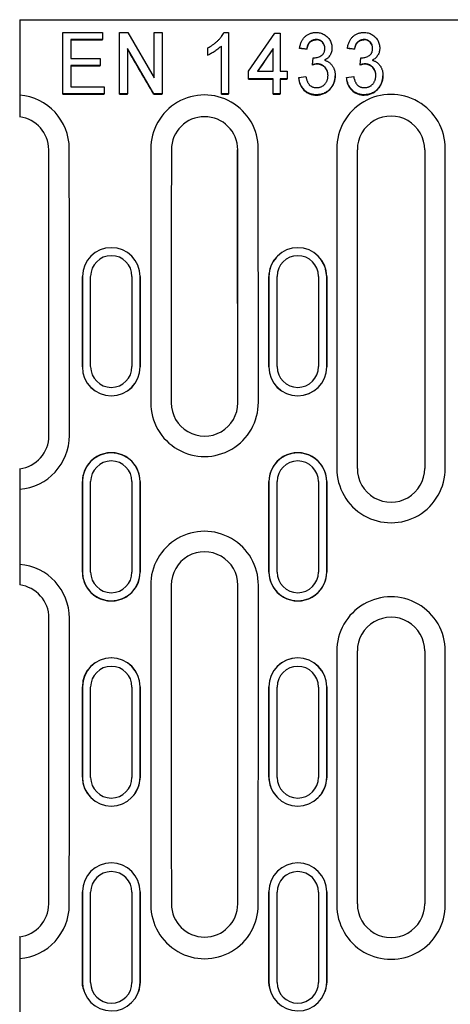
# Model space of a CAD drawing. Units: millimetres. Extents: x 13939 to 17823, y -872 to 4877.
# Drawn here: x 15587 to 15639, y 892 to 1012 of the extents above; entities that cross this region are included whole.
import ezdxf

# ---------------------------------------------------------------- set-up
doc = ezdxf.new("R2010")
doc.units = ezdxf.units.MM
doc.layers.add('BEMASS', color=3, linetype='Continuous')
doc.layers.add('SICHTBAR', color=7, linetype='Continuous')
doc.styles.add('Arial', font='arial.ttf')
doc.styles.add('BEMSTIL', font='isocp3.shx', dxfattribs={"width": 0.8})
doc.dimstyles.new('BEMASS$0', dxfattribs={"dimtxt": 3.5, "dimasz": 3.5, "dimexe": 1.4, "dimexo": 0, "dimgap": 2, "dimtad": 1, "dimtxsty": 'BEMSTIL', "dimcen": 3, "dimclrd": 256, "dimclre": 256, "dimclrt": 256, "dimadec": 0, "dimazin": 0, "dimtfac": 0.875, "dimtmove": 2, "dimatfit": 3, "dimfxl": 1, "dimtolj": 1, "dimlwd": 25, "dimlwe": 25, "dimarcsym": 0})

# ---------------------------------------------------------------- blocks, each defined once
blk = doc.blocks.new('*D47')
at = {"layer": 'BEMASS', "color": 0, "transparency": 16777216}
for p, q in [((15673.51, 904.11), (15673.51, 831.75)), ((15681.71, 904.11), (15681.71, 831.75)), ((15649.01, 845.75), (15624.51, 845.75)), ((15706.21, 845.75), (15763.16, 845.75))]:
    blk.add_line(p, q, dxfattribs=at)
for points in [[(15649.01, 849.83), (15649.01, 841.66), (15673.51, 845.75)], [(15706.21, 849.83), (15706.21, 841.66), (15681.71, 845.75)]]:
    blk.add_solid(points, dxfattribs=at)
at = {"layer": 'DEFPOINTS', "color": 0, "transparency": 16777216}
for p in [(15673.51, 904.11), (15681.71, 904.11), (15681.71, 845.75)]:
    blk.add_point(p, dxfattribs=at)
at = {"layer": 'BEMASS', "color": 0, "transparency": 16777216, "insert": (15746.94, 867.04), "char_height": 28, "attachment_point": 5, "style": 'Arial'}
blk.add_mtext('\\A1;8', dxfattribs=at)

msp = doc.modelspace()

# ---------------------------------------------------------------- linework, layer by layer
at = {"layer": 'SICHTBAR'}
for p, q in [((15587.011, 1011.751), (16086.011, 1011.751)), ((15587.011, 1011.751), (15587.011, 1010.346)), ((15587.011, 1010.346), (15587.011, 1002.563)), ((15592.281, 1010.199), (15597.088, 1010.199)), ((15592.281, 1002.71), (15592.281, 1010.199)), ((15597.088, 1009.335), (15593.242, 1009.335)), ((15593.242, 1009.335), (15593.242, 1007.031)), ((15593.242, 1009.301), (15597.088, 1009.301)), ((15597.088, 1010.199), (15597.088, 1009.335)), ((15597.088, 1009.301), (15597.088, 1009.335)), ((15599.156, 1010.199), (15600.171, 1010.199)), ((15599.156, 1002.71), (15599.156, 1010.199)), ((15600.171, 1010.199), (15603.386, 1004.671)), ((15603.386, 1004.671), (15603.386, 1010.199)), ((15603.386, 1010.199), (15604.348, 1010.199)), ((15604.348, 1010.199), (15604.348, 1002.71)), ((15611.868, 1010.199), (15612.425, 1010.199)), ((15612.425, 1010.199), (15612.425, 1002.71)), ((15614.877, 1005.494), (15618.05, 1010.103)), ((15618.05, 1010.103), (15618.723, 1010.103)), ((15618.723, 1010.103), (15618.723, 1005.494)), ((15623.104, 1009.301), (15623.104, 1009.335)), ((15628.921, 1009.301), (15628.921, 1009.335)), ((15603.332, 1002.71), (15600.117, 1008.24)), ((15600.117, 1008.24), (15600.117, 1002.71)), ((15609.925, 1007.442), (15609.925, 1008.327)), ((15611.56, 1002.71), (15611.56, 1008.546)), ((15617.858, 1008.243), (15615.965, 1005.494)), ((15617.858, 1005.494), (15617.858, 1008.243)), ((15621.944, 1008.183), (15621.079, 1008.279)), ((15621.079, 1008.246), (15621.079, 1008.279)), ((15621.944, 1008.15), (15621.944, 1008.183)), ((15627.761, 1008.183), (15626.896, 1008.279)), ((15626.896, 1008.246), (15626.896, 1008.279)), ((15627.761, 1008.15), (15627.761, 1008.183)), ((15593.242, 1007.031), (15596.8, 1007.031)), ((15596.8, 1007.031), (15596.8, 1006.166)), ((15609.925, 1007.409), (15609.925, 1007.442)), ((15622.647, 1006.262), (15622.739, 1007.127)), ((15628.465, 1006.262), (15628.556, 1007.127)), ((15596.8, 1006.166), (15593.242, 1006.166)), ((15593.242, 1006.166), (15593.242, 1003.574)), ((15593.242, 1006.134), (15596.8, 1006.134)), ((15596.8, 1006.134), (15596.8, 1006.166)), ((15622.647, 1006.23), (15622.647, 1006.262)), ((15623.229, 1006.332), (15623.229, 1006.365)), ((15628.465, 1006.23), (15628.465, 1006.262)), ((15629.046, 1006.332), (15629.046, 1006.365)), ((15614.877, 1004.534), (15614.877, 1005.494)), ((15617.858, 1004.534), (15614.877, 1004.534)), ((15614.877, 1004.502), (15614.877, 1004.534)), ((15614.877, 1004.502), (15617.858, 1004.502)), ((15615.965, 1005.494), (15617.858, 1005.494)), ((15617.858, 1002.71), (15617.858, 1004.534)), ((15618.723, 1005.494), (15619.588, 1005.494)), ((15619.588, 1004.534), (15618.723, 1004.534)), ((15618.723, 1004.534), (15618.723, 1002.71)), ((15618.723, 1004.502), (15619.588, 1004.502)), ((15619.588, 1005.494), (15619.588, 1004.534)), ((15619.588, 1004.502), (15619.588, 1004.534)), ((15620.983, 1004.726), (15621.848, 1004.822)), ((15626.8, 1004.726), (15627.665, 1004.822)), ((15593.242, 1003.574), (15597.281, 1003.574)), ((15597.281, 1003.574), (15597.281, 1002.71)), ((15587.011, 1002.563), (15587.011, 999.914)), ((15597.281, 1002.71), (15592.281, 1002.71)), ((15592.281, 1002.678), (15592.281, 1002.71)), ((15592.281, 1002.678), (15597.281, 1002.678)), ((15597.281, 1002.678), (15597.281, 1002.71)), ((15600.117, 1002.71), (15599.156, 1002.71)), ((15599.156, 1002.678), (15599.156, 1002.71)), ((15599.156, 1002.678), (15600.117, 1002.678)), ((15600.117, 1002.678), (15600.117, 1002.71)), ((15604.348, 1002.71), (15603.332, 1002.71)), ((15603.332, 1002.678), (15603.332, 1002.71)), ((15603.332, 1002.678), (15604.348, 1002.678)), ((15604.348, 1002.678), (15604.348, 1002.71)), ((15612.425, 1002.71), (15611.56, 1002.71)), ((15611.56, 1002.678), (15611.56, 1002.71)), ((15611.56, 1002.678), (15612.425, 1002.678)), ((15612.425, 1002.678), (15612.425, 1002.71)), ((15618.723, 1002.71), (15617.858, 1002.71)), ((15617.858, 1002.678), (15617.858, 1002.71)), ((15617.858, 1002.678), (15618.723, 1002.678)), ((15618.723, 1002.678), (15618.723, 1002.71)), ((15623.13, 1002.582), (15623.13, 1002.614)), ((15628.947, 1002.582), (15628.947, 1002.614)), ((15587.011, 999.914), (15587.011, 999.898)), ((15625.611, 996.034), (15625.611, 957.132)), ((15628.111, 957.113), (15628.111, 995.913)), ((15636.311, 995.913), (15636.311, 957.113)), ((15638.811, 957.132), (15638.811, 996.034)), ((15595.538, 982.825), (15595.536, 982.823)), ((15600.787, 982.823), (15600.785, 982.825)), ((15618.238, 982.825), (15618.236, 982.823)), ((15623.487, 982.823), (15623.485, 982.825)), ((15594.644, 980.483), (15594.644, 969.487)), ((15595.644, 969.512), (15595.644, 980.508)), ((15600.679, 980.508), (15600.679, 969.512)), ((15601.679, 969.487), (15601.679, 980.483)), ((15617.344, 980.483), (15617.344, 969.487)), ((15618.344, 969.512), (15618.344, 980.508)), ((15623.379, 980.508), (15623.379, 969.512)), ((15624.379, 969.487), (15624.379, 980.483)), ((15587.011, 957.106), (15587.011, 957.087)), ((15587.011, 957.087), (15587.011, 954.588)), ((15594.644, 955.513), (15594.644, 944.513)), ((15595.644, 944.513), (15595.644, 955.513)), ((15600.679, 955.513), (15600.679, 944.513)), ((15601.679, 944.513), (15601.679, 955.513)), ((15617.344, 955.513), (15617.344, 944.513)), ((15618.344, 944.513), (15618.344, 955.513)), ((15623.379, 955.513), (15623.379, 944.513)), ((15624.379, 944.513), (15624.379, 955.513)), ((15587.011, 954.588), (15587.011, 945.439)), ((15587.011, 945.439), (15587.011, 942.939)), ((15625.611, 934.874), (15625.611, 903.993)), ((15628.111, 904.113), (15628.111, 934.913)), ((15636.311, 934.913), (15636.311, 904.113)), ((15638.811, 903.993), (15638.811, 934.874)), ((15594.644, 930.54), (15594.644, 919.544)), ((15595.644, 919.518), (15595.644, 930.514)), ((15600.679, 930.514), (15600.679, 919.518)), ((15601.679, 919.544), (15601.679, 930.54)), ((15617.344, 930.54), (15617.344, 919.544)), ((15618.344, 919.518), (15618.344, 930.514)), ((15623.379, 930.514), (15623.379, 919.518)), ((15624.379, 919.544), (15624.379, 930.54)), ((15595.536, 917.204), (15595.538, 917.202)), ((15600.785, 917.202), (15600.787, 917.204)), ((15618.236, 917.204), (15618.238, 917.202)), ((15623.485, 917.202), (15623.487, 917.204)), ((15594.644, 905.58), (15594.644, 894.595)), ((15595.644, 894.544), (15595.644, 905.529)), ((15600.679, 905.529), (15600.679, 894.544)), ((15601.679, 894.595), (15601.679, 905.58)), ((15617.344, 905.58), (15617.344, 894.595)), ((15618.344, 894.544), (15618.344, 905.529)), ((15623.379, 905.529), (15623.379, 894.544)), ((15624.379, 894.595), (15624.379, 905.58)), ((15587.011, 900.112), (15587.011, 900.128)), ((15587.011, 900.112), (15587.011, 897.463)), ((15587.011, 897.463), (15587.011, 889.681)), ((15594.843, 893.433), (15594.845, 893.426)), ((15601.478, 893.426), (15601.48, 893.433)), ((15617.543, 893.433), (15617.545, 893.426)), ((15624.178, 893.426), (15624.18, 893.433))]:
    msp.add_line(p, q, dxfattribs=at)
at = {"layer": 'SICHTBAR', "flags": 128}
for points in [[(15621.944, 1008.15), (15622.159, 1008.791), (15622.384, 1009.055), (15622.686, 1009.23), (15623.023, 1009.298), (15623.104, 1009.301)], [(15627.761, 1008.15), (15627.976, 1008.791), (15628.202, 1009.055), (15628.503, 1009.23), (15628.84, 1009.298), (15628.921, 1009.301)], [(15624.381, 980.479), (15624.19, 981.622), (15623.624, 982.659), (15623.467, 982.801)], [(15601.681, 919.547), (15601.49, 918.405), (15600.924, 917.368), (15600.767, 917.226)], [(15624.381, 919.547), (15624.19, 918.405), (15623.624, 917.368), (15623.467, 917.226)], [(15594.886, 893.445), (15594.667, 894.186), (15594.642, 894.602)], [(15601.681, 894.602), (15601.498, 893.483), (15601.473, 893.437)], [(15617.586, 893.445), (15617.367, 894.186), (15617.342, 894.602)], [(15624.381, 894.602), (15624.198, 893.483), (15624.173, 893.437)]]:
    msp.add_lwpolyline(points, dxfattribs=at)
at = {"layer": 'SICHTBAR'}
for centre, radius, start, end in [((15623.128, 1008.278), 1.028, 357.37467, 91.35636), ((15628.946, 1008.278), 1.028, 357.37329, 91.35741), ((15623.311, 1004.176), 2.159, 92.17303, 107.89329), ((15623.218, 1005.017), 1.325, 356.59046, 89.5328), ((15629.128, 1004.176), 2.159, 92.17333, 107.89243), ((15629.035, 1005.017), 1.325, 356.59046, 89.5328), ((15623.085, 1004.665), 2.102, 179.21333, 271.21981), ((15623.117, 1004.86), 2.29, 270.31493, 1.76958), ((15628.902, 1004.665), 2.102, 179.21333, 271.21981), ((15628.934, 1004.861), 2.29, 270.31606, 1.76849), ((15586.503, 996.038), 6.546, 359.96124, 85.54235), ((15609.511, 996.047), 6.538, 359.88487, 180.46188), ((15632.211, 996.053), 6.6, 359.83274, 180.48315), ((15586.512, 995.908), 4.038, 0.2329, 82.89079), ((15609.511, 995.907), 4.038, 0.08439, 179.90334), ((15632.211, 995.913), 4.1, 359.94869, 180), ((15598.161, 980.481), 3.517, 0.02207, 179.75163), ((15598.161, 980.507), 2.517, 0.02239, 179.86281), ((15620.861, 980.481), 3.517, 0.02196, 179.72618), ((15620.861, 980.507), 2.517, 0.02231, 179.97767), ((15620.775, 980.484), 3.433, 137.11926, 180.08285), ((15598.161, 969.483), 3.519, 180, 359.92542), ((15598.161, 969.488), 3.517, 180.02204, 359.75241), ((15598.161, 969.513), 2.517, 180.1372, 359.97755), ((15620.861, 969.483), 3.519, 180, 359.92139), ((15620.861, 969.488), 3.517, 180.02196, 359.77821), ((15620.861, 969.513), 2.517, 180.0224, 359.97763), ((15609.512, 965.132), 6.555, 179.82066, 0.48126), ((15609.511, 965.112), 4.055, 179.86079, 0.0194), ((15586.501, 961.133), 6.566, 274.46165, 0.08135), ((15586.512, 961.112), 4.056, 277.07836, 0.21195), ((15598.161, 955.514), 3.519, 359.95628, 180), ((15598.161, 955.513), 3.517, 0, 180), ((15620.861, 955.514), 3.519, 0, 180.09661), ((15620.861, 955.513), 3.517, 0, 180), ((15598.161, 955.513), 2.517, 0, 180), ((15620.861, 955.513), 2.517, 0, 180), ((15632.212, 957.113), 6.6, 179.83276, 0.47602), ((15632.211, 957.113), 4.1, 180, 0.06646), ((15609.511, 942.914), 6.556, 359.82911, 180.46796), ((15609.511, 942.914), 4.057, 359.88046, 180), ((15586.505, 938.897), 6.562, 359.88436, 85.57054), ((15598.161, 944.513), 3.519, 180, 0.10215), ((15598.161, 944.513), 3.517, 180, 0), ((15598.161, 944.513), 2.517, 180, 0), ((15620.861, 944.513), 3.519, 180, 0.09661), ((15620.861, 944.513), 3.517, 180, 0), ((15620.861, 944.513), 2.517, 180, 0), ((15586.512, 938.914), 4.056, 359.77656, 82.92187), ((15632.211, 934.893), 6.6, 359.83276, 180.48589), ((15632.211, 934.913), 4.1, 0, 180.05135), ((15598.161, 930.543), 3.519, 0.07458, 180), ((15598.161, 930.539), 3.517, 0.0221, 179.75163), ((15620.861, 930.543), 3.519, 0.07861, 180), ((15620.861, 930.539), 3.517, 0.02199, 179.72618), ((15598.161, 930.513), 2.517, 0.02245, 179.8628), ((15620.861, 930.513), 2.517, 0.02237, 179.9776), ((15598.074, 919.542), 3.432, 179.91451, 222.88407), ((15598.161, 919.545), 3.517, 180.02201, 359.75242), ((15598.161, 919.519), 2.517, 180.13719, 359.97761), ((15620.775, 919.542), 3.433, 179.91715, 222.88074), ((15620.861, 919.545), 3.517, 180.02193, 359.77821), ((15620.861, 919.519), 2.517, 180.02233, 359.97769), ((15598.161, 905.575), 3.517, 0.08839, 179.49778), ((15620.861, 905.575), 3.517, 0.08827, 179.48473), ((15598.161, 905.525), 2.517, 0.08961, 179.83768), ((15620.861, 905.525), 2.517, 0.08953, 179.91044), ((15586.512, 904.119), 4.038, 277.10997, 359.76541), ((15586.503, 903.988), 6.546, 274.45733, 0.03917), ((15609.512, 903.98), 6.538, 179.88487, 0.46188), ((15609.511, 904.119), 4.038, 180.15954, 359.91562), ((15632.212, 903.973), 6.6, 179.83278, 0.47632), ((15632.211, 904.113), 4.1, 179.94869, 0), ((15598.162, 894.601), 3.517, 180.08833, 359.49817), ((15598.161, 894.548), 2.517, 180.16232, 359.91039), ((15620.862, 894.601), 3.517, 180.08824, 359.51039), ((15620.861, 894.548), 2.517, 180.08956, 359.91047)]:
    msp.add_arc(centre, radius, start, end, dxfattribs=at)
for centre, major_axis, ratio, start_param, end_param in [((15604.895, 950.013), (-553.597, 954.182), 0.0227526, 4.7544061, 4.7602095), ((15612.195, 950.013), (655.903, 954.131), 0.0244678, 1.5265912, 1.5294756), ((15695.496, 950.013), (8588.389, -952.988), 0.0057484, 1.5799984, 1.5800992), ((15701.314, 950.013), (8588.389, -952.988), 0.0057484, 1.5799984, 1.5800992), ((15573.955, 950.013), (0, 951.766), 0.0174551, 4.7240518, 4.7606339), ((15576.455, 950.013), (0, 954.266), 0.0174093, 4.7240518, 4.7606339), ((15619.568, 950.013), (0, 954.266), 0.0174093, 1.5225515, 1.5549304), ((15622.067, 950.013), (0, 951.766), 0.0174551, 1.5225515, 1.5549304), ((15596.955, 950.013), (0, 950.766), 0.0174551, 4.7282716, 4.7606846), ((15596.955, 950.013), (0, 951.766), 0.0174551, 4.7282549, 4.7606339), ((15599.455, 950.013), (0, 954.266), 0.0174093, 4.7282549, 4.7606339), ((15577.985, 950.013), (0.436, 954.266), 0.0174491, 4.7328013, 4.7443285), ((15618.337, 950.013), (-0.436, 954.266), 0.0174491, 1.5388568, 1.550384), ((15600.685, 950.013), (0.436, 954.266), 0.0174491, 4.7328013, 4.7443285), ((15641.037, 950.013), (-0.436, 954.266), 0.0174491, 1.5388568, 1.550384), ((15577.985, 950.013), (0, 954.266), 0.0174551, 4.7066254, 4.7181526), ((15618.337, 950.013), (0, 954.266), 0.0174551, 1.5650327, 1.57656), ((15600.685, 950.013), (0, 954.266), 0.0174551, 4.7066254, 4.7181526), ((15641.037, 950.013), (0, 954.266), 0.0174551, 1.5650327, 1.57656), ((15619.568, 950.013), (0, 954.266), 0.0174093, 1.5782562, 1.6190412), ((15622.067, 950.013), (0, 951.766), 0.0174551, 1.5782562, 1.6190412), ((15596.955, 950.013), (0, 951.766), 0.0174551, 4.6641441, 4.7049291), ((15599.455, 950.013), (0, 954.266), 0.0174093, 4.6641441, 4.7049291), ((15573.955, 950.013), (0, 951.766), 0.0174551, 4.6641441, 4.7007262), ((15576.455, 950.013), (0, 954.266), 0.0174093, 4.6641441, 4.7007262), ((15577.985, 950.013), (-0.436, 954.266), 0.0174491, 4.6804494, 4.6919767), ((15618.337, 950.013), (0.436, 954.266), 0.0174491, 1.5912086, 1.6027359), ((15600.685, 950.013), (-0.436, 954.266), 0.0174491, 4.6804494, 4.6919767), ((15641.037, 950.013), (0.436, 954.266), 0.0174491, 1.5912086, 1.6027359), ((15577.986, 950.013), (-0.873, 954.266), 0.0174311, 4.6542735, 4.6658007), ((15618.337, 950.013), (0.873, 954.266), 0.0174311, 1.6173846, 1.6289118), ((15600.686, 950.013), (-0.873, 954.266), 0.0174311, 4.6542735, 4.6658007), ((15641.037, 950.013), (0.873, 954.266), 0.0174311, 1.6173846, 1.6289118)]:
    msp.add_ellipse(centre, major_axis=major_axis, ratio=ratio, start_param=start_param, end_param=end_param, dxfattribs=at)
for points, knots in [([(15609.925, 1008.327), (15610.038, 1008.389), (15610.26, 1008.511), (15610.574, 1008.721), (15610.866, 1008.951), (15611.134, 1009.196), (15611.372, 1009.449), (15611.576, 1009.699), (15611.743, 1009.947), (15611.827, 1010.117), (15611.868, 1010.199)], [0, 0, 0, 0, 0.140504, 0.2774722, 0.4127447, 0.5464346, 0.6742499, 0.791821, 0.9000905, 1, 1, 1, 1]), ([(15621.079, 1008.279), (15621.092, 1008.353), (15621.119, 1008.499), (15621.175, 1008.708), (15621.24, 1008.906), (15621.321, 1009.09), (15621.41, 1009.262), (15621.515, 1009.42), (15621.629, 1009.566), (15621.756, 1009.698), (15621.892, 1009.817), (15622.037, 1009.92), (15622.191, 1010.005), (15622.352, 1010.076), (15622.522, 1010.132), (15622.7, 1010.17), (15622.885, 1010.196), (15623.012, 1010.198), (15623.077, 1010.199)], [0, 0, 0, 0, 0.0742943, 0.1456291, 0.2137053, 0.2792312, 0.3426933, 0.4045873, 0.4652916, 0.5252215, 0.5845859, 0.6425395, 0.7001003, 0.7576716, 0.8157778, 0.8753014, 0.9364042, 1, 1, 1, 1]), ([(15623.104, 1009.335), (15623.03, 1009.332), (15622.887, 1009.326), (15622.682, 1009.269), (15622.496, 1009.179), (15622.36, 1009.072), (15622.262, 1008.971), (15622.196, 1008.885), (15622.137, 1008.79), (15622.085, 1008.686), (15622.038, 1008.573), (15621.999, 1008.451), (15621.968, 1008.32), (15621.952, 1008.23), (15621.944, 1008.183)], [0, 0, 0, 0, 0.12265075, 0.23723263, 0.35029253, 0.46407191, 0.52288615, 0.5827666, 0.64438307, 0.70872276, 0.77620997, 0.84695402, 0.9213804, 1, 1, 1, 1]), ([(15623.077, 1010.199), (15623.166, 1010.196), (15623.342, 1010.19), (15623.599, 1010.141), (15623.847, 1010.06), (15624.08, 1009.948), (15624.295, 1009.808), (15624.486, 1009.643), (15624.649, 1009.454), (15624.782, 1009.243), (15624.888, 1009.018), (15624.966, 1008.783), (15625.012, 1008.541), (15625.018, 1008.378), (15625.021, 1008.295)], [0, 0, 0, 0, 0.08775452, 0.17383993, 0.25818402, 0.34383599, 0.42893011, 0.51099793, 0.59274139, 0.67483159, 0.75739914, 0.83814349, 0.91869656, 1, 1, 1, 1]), ([(15624.156, 1008.264), (15624.153, 1008.338), (15624.147, 1008.482), (15624.088, 1008.688), (15623.996, 1008.875), (15623.888, 1009.01), (15623.786, 1009.103), (15623.705, 1009.165), (15623.619, 1009.219), (15623.526, 1009.26), (15623.428, 1009.296), (15623.324, 1009.317), (15623.216, 1009.333), (15623.142, 1009.335), (15623.104, 1009.335)], [0, 0, 0, 0, 0.1325253, 0.25659735, 0.37833616, 0.50155458, 0.56345402, 0.62396741, 0.68366574, 0.74357054, 0.80510859, 0.86813033, 0.93300805, 1, 1, 1, 1]), ([(15626.896, 1008.279), (15626.91, 1008.353), (15626.936, 1008.499), (15626.993, 1008.708), (15627.057, 1008.906), (15627.138, 1009.09), (15627.227, 1009.262), (15627.332, 1009.42), (15627.446, 1009.566), (15627.573, 1009.698), (15627.709, 1009.817), (15627.854, 1009.92), (15628.008, 1010.005), (15628.17, 1010.076), (15628.339, 1010.132), (15628.517, 1010.17), (15628.703, 1010.196), (15628.83, 1010.198), (15628.894, 1010.199)], [0, 0, 0, 0, 0.0742943, 0.1456291, 0.2137053, 0.2792312, 0.3426933, 0.4045873, 0.4652916, 0.5252215, 0.5845859, 0.6425395, 0.7001003, 0.7576716, 0.8157778, 0.8753014, 0.9364042, 1, 1, 1, 1]), ([(15628.921, 1009.335), (15628.847, 1009.332), (15628.704, 1009.326), (15628.499, 1009.269), (15628.313, 1009.179), (15628.177, 1009.072), (15628.08, 1008.971), (15628.013, 1008.885), (15627.955, 1008.79), (15627.902, 1008.686), (15627.855, 1008.573), (15627.816, 1008.451), (15627.785, 1008.32), (15627.769, 1008.23), (15627.761, 1008.183)], [0, 0, 0, 0, 0.12265075, 0.23723263, 0.35029253, 0.46407191, 0.52288615, 0.5827666, 0.64438307, 0.70872276, 0.77620997, 0.84695402, 0.9213804, 1, 1, 1, 1]), ([(15628.894, 1010.199), (15628.983, 1010.196), (15629.159, 1010.19), (15629.417, 1010.141), (15629.664, 1010.06), (15629.897, 1009.948), (15630.112, 1009.808), (15630.303, 1009.643), (15630.467, 1009.454), (15630.6, 1009.243), (15630.706, 1009.018), (15630.783, 1008.783), (15630.83, 1008.541), (15630.835, 1008.378), (15630.838, 1008.295)], [0, 0, 0, 0, 0.08775452, 0.17383993, 0.25818402, 0.34383599, 0.42893011, 0.51099793, 0.59274139, 0.67483159, 0.75739914, 0.83814349, 0.91869656, 1, 1, 1, 1]), ([(15629.973, 1008.264), (15629.97, 1008.338), (15629.964, 1008.482), (15629.906, 1008.688), (15629.814, 1008.875), (15629.705, 1009.01), (15629.604, 1009.103), (15629.522, 1009.165), (15629.436, 1009.219), (15629.343, 1009.26), (15629.246, 1009.296), (15629.141, 1009.317), (15629.033, 1009.333), (15628.959, 1009.335), (15628.921, 1009.335)], [0, 0, 0, 0, 0.1325253, 0.25659735, 0.37833616, 0.50155458, 0.56345402, 0.62396741, 0.68366574, 0.74357054, 0.80510859, 0.86813033, 0.93300805, 1, 1, 1, 1]), ([(15611.56, 1008.546), (15611.507, 1008.493), (15611.399, 1008.382), (15611.215, 1008.226), (15611.011, 1008.067), (15610.787, 1007.915), (15610.559, 1007.769), (15610.338, 1007.64), (15610.129, 1007.531), (15609.991, 1007.471), (15609.925, 1007.442)], [0, 0, 0, 0, 0.1129226, 0.2341743, 0.3642135, 0.5040338, 0.6432322, 0.7727837, 0.8912612, 1, 1, 1, 1]), ([(15622.87, 1007.116), (15622.95, 1007.12), (15623.109, 1007.127), (15623.341, 1007.18), (15623.559, 1007.271), (15623.729, 1007.372), (15623.853, 1007.471), (15623.936, 1007.555), (15624.003, 1007.651), (15624.059, 1007.755), (15624.103, 1007.869), (15624.135, 1007.992), (15624.152, 1008.125), (15624.155, 1008.217), (15624.156, 1008.264)], [0, 0, 0, 0, 0.124185, 0.2456632, 0.365393, 0.4883077, 0.5499548, 0.6101664, 0.6700888, 0.7306873, 0.7929243, 0.858439, 0.9271798, 1, 1, 1, 1]), ([(15625.021, 1008.295), (15625.018, 1008.218), (15625.012, 1008.065), (15624.968, 1007.841), (15624.895, 1007.628), (15624.793, 1007.427), (15624.663, 1007.241), (15624.503, 1007.074), (15624.316, 1006.927), (15624.174, 1006.85), (15624.102, 1006.81)], [0, 0, 0, 0, 0.12643593, 0.24920242, 0.36967788, 0.49199826, 0.61416958, 0.73795735, 0.8661111, 1, 1, 1, 1]), ([(15628.687, 1007.116), (15628.767, 1007.12), (15628.926, 1007.127), (15629.158, 1007.18), (15629.376, 1007.271), (15629.546, 1007.372), (15629.67, 1007.471), (15629.753, 1007.555), (15629.821, 1007.651), (15629.877, 1007.755), (15629.92, 1007.869), (15629.952, 1007.992), (15629.97, 1008.125), (15629.972, 1008.217), (15629.973, 1008.264)], [0, 0, 0, 0, 0.124185, 0.2456632, 0.365393, 0.4883077, 0.5499548, 0.6101664, 0.6700888, 0.7306873, 0.7929243, 0.858439, 0.9271798, 1, 1, 1, 1]), ([(15630.838, 1008.295), (15630.835, 1008.218), (15630.83, 1008.065), (15630.785, 1007.841), (15630.712, 1007.628), (15630.61, 1007.427), (15630.48, 1007.241), (15630.32, 1007.074), (15630.133, 1006.927), (15629.991, 1006.85), (15629.919, 1006.81)], [0, 0, 0, 0, 0.12643593, 0.24920242, 0.36967788, 0.49199826, 0.61416958, 0.73795735, 0.8661111, 1, 1, 1, 1]), ([(15622.739, 1007.127), (15622.763, 1007.124), (15622.807, 1007.119), (15622.851, 1007.117), (15622.87, 1007.116)], [0, 0, 0, 0, 0.564152, 1, 1, 1, 1]), ([(15628.556, 1007.127), (15628.581, 1007.124), (15628.624, 1007.119), (15628.668, 1007.117), (15628.687, 1007.116)], [0, 0, 0, 0, 0.564152, 1, 1, 1, 1]), ([(15623.229, 1006.365), (15623.188, 1006.363), (15623.1, 1006.361), (15622.962, 1006.339), (15622.808, 1006.308), (15622.703, 1006.278), (15622.647, 1006.262)], [0, 0, 0, 0, 0.2082988, 0.4440412, 0.7082647, 1, 1, 1, 1]), ([(15624.54, 1004.971), (15624.539, 1005.02), (15624.537, 1005.117), (15624.521, 1005.259), (15624.49, 1005.394), (15624.449, 1005.523), (15624.398, 1005.646), (15624.333, 1005.761), (15624.258, 1005.87), (15624.171, 1005.971), (15624.076, 1006.063), (15623.974, 1006.144), (15623.865, 1006.212), (15623.75, 1006.268), (15623.629, 1006.311), (15623.501, 1006.343), (15623.367, 1006.361), (15623.275, 1006.363), (15623.229, 1006.365)], [0, 0, 0, 0, 0.06940098, 0.13569243, 0.20027059, 0.26274023, 0.32427215, 0.38604679, 0.447447, 0.51005002, 0.57246466, 0.63230281, 0.69177497, 0.75098255, 0.81124555, 0.87189404, 0.93479806, 1, 1, 1, 1]), ([(15624.102, 1006.81), (15624.15, 1006.796), (15624.246, 1006.77), (15624.382, 1006.714), (15624.513, 1006.652), (15624.635, 1006.577), (15624.751, 1006.492), (15624.859, 1006.396), (15624.959, 1006.29), (15625.052, 1006.175), (15625.136, 1006.05), (15625.208, 1005.917), (15625.268, 1005.776), (15625.32, 1005.628), (15625.358, 1005.473), (15625.385, 1005.309), (15625.402, 1005.139), (15625.404, 1005.022), (15625.406, 1004.963)], [0, 0, 0, 0, 0.0614791, 0.1214731, 0.1801465, 0.2390245, 0.2968981, 0.3559546, 0.4149346, 0.4755394, 0.5369206, 0.5989111, 0.6609743, 0.7245658, 0.7902848, 0.8574071, 0.927619, 1, 1, 1, 1]), ([(15629.046, 1006.365), (15629.005, 1006.363), (15628.917, 1006.361), (15628.779, 1006.339), (15628.626, 1006.308), (15628.52, 1006.278), (15628.465, 1006.262)], [0, 0, 0, 0, 0.2082988, 0.4440412, 0.7082647, 1, 1, 1, 1]), ([(15630.358, 1004.971), (15630.356, 1005.02), (15630.354, 1005.117), (15630.338, 1005.259), (15630.307, 1005.394), (15630.266, 1005.523), (15630.216, 1005.646), (15630.151, 1005.761), (15630.075, 1005.87), (15629.988, 1005.971), (15629.893, 1006.063), (15629.791, 1006.144), (15629.683, 1006.212), (15629.568, 1006.268), (15629.446, 1006.311), (15629.318, 1006.343), (15629.184, 1006.361), (15629.093, 1006.363), (15629.046, 1006.365)], [0, 0, 0, 0, 0.06940098, 0.13569243, 0.20027059, 0.26274023, 0.32427215, 0.38604679, 0.447447, 0.51005002, 0.57246466, 0.63230281, 0.69177497, 0.75098255, 0.81124555, 0.87189404, 0.93479806, 1, 1, 1, 1]), ([(15629.919, 1006.81), (15629.967, 1006.796), (15630.063, 1006.77), (15630.2, 1006.714), (15630.33, 1006.652), (15630.453, 1006.577), (15630.569, 1006.492), (15630.676, 1006.396), (15630.776, 1006.29), (15630.869, 1006.175), (15630.954, 1006.05), (15631.025, 1005.917), (15631.085, 1005.776), (15631.137, 1005.628), (15631.176, 1005.473), (15631.203, 1005.309), (15631.219, 1005.139), (15631.222, 1005.022), (15631.223, 1004.963)], [0, 0, 0, 0, 0.0614791, 0.1214731, 0.1801465, 0.2390245, 0.2968981, 0.3559546, 0.4149346, 0.4755394, 0.5369206, 0.5989111, 0.6609743, 0.7245658, 0.7902848, 0.8574071, 0.927619, 1, 1, 1, 1]), ([(15623.13, 1002.614), (15623.057, 1002.615), (15622.914, 1002.619), (15622.705, 1002.646), (15622.505, 1002.693), (15622.315, 1002.757), (15622.135, 1002.841), (15621.962, 1002.941), (15621.801, 1003.062), (15621.65, 1003.2), (15621.513, 1003.353), (15621.388, 1003.516), (15621.281, 1003.691), (15621.188, 1003.877), (15621.113, 1004.074), (15621.053, 1004.281), (15621.007, 1004.5), (15620.991, 1004.65), (15620.983, 1004.726)], [0, 0, 0, 0, 0.065361, 0.1280399, 0.189546, 0.2495074, 0.3085501, 0.3681042, 0.4282751, 0.4898059, 0.5516705, 0.612743, 0.6746158, 0.7364508, 0.799602, 0.8638803, 0.9310095, 1, 1, 1, 1]), ([(15621.848, 1004.822), (15621.86, 1004.765), (15621.883, 1004.653), (15621.927, 1004.493), (15621.976, 1004.345), (15622.03, 1004.209), (15622.09, 1004.087), (15622.156, 1003.977), (15622.227, 1003.879), (15622.304, 1003.792), (15622.388, 1003.718), (15622.478, 1003.653), (15622.575, 1003.599), (15622.678, 1003.553), (15622.79, 1003.521), (15622.907, 1003.495), (15623.031, 1003.48), (15623.116, 1003.479), (15623.16, 1003.478)], [0, 0, 0, 0, 0.0850934, 0.1645537, 0.2400081, 0.3100959, 0.3754154, 0.4370449, 0.4950427, 0.5503457, 0.6036069, 0.6569808, 0.7100748, 0.7644772, 0.819605, 0.8773272, 0.9370569, 1, 1, 1, 1]), ([(15625.406, 1004.963), (15625.404, 1004.883), (15625.4, 1004.724), (15625.369, 1004.492), (15625.32, 1004.269), (15625.249, 1004.054), (15625.157, 1003.85), (15625.045, 1003.655), (15624.913, 1003.469), (15624.762, 1003.296), (15624.597, 1003.136), (15624.419, 1002.995), (15624.23, 1002.878), (15624.031, 1002.781), (15623.82, 1002.706), (15623.6, 1002.651), (15623.368, 1002.62), (15623.21, 1002.616), (15623.13, 1002.614)], [0, 0, 0, 0, 0.0662421, 0.1300759, 0.1924057, 0.2538894, 0.3151584, 0.3762893, 0.438218, 0.501752, 0.5651262, 0.6268841, 0.6874486, 0.7477488, 0.8084693, 0.8702806, 0.9341686, 1, 1, 1, 1]), ([(15623.16, 1003.478), (15623.211, 1003.479), (15623.311, 1003.48), (15623.457, 1003.503), (15623.595, 1003.535), (15623.727, 1003.581), (15623.848, 1003.644), (15623.963, 1003.718), (15624.07, 1003.805), (15624.167, 1003.906), (15624.255, 1004.016), (15624.33, 1004.134), (15624.395, 1004.258), (15624.45, 1004.387), (15624.49, 1004.524), (15624.518, 1004.667), (15624.537, 1004.817), (15624.539, 1004.919), (15624.54, 1004.971)], [0, 0, 0, 0, 0.0671489, 0.1316182, 0.1932041, 0.2539587, 0.3136789, 0.3726113, 0.4329191, 0.4943255, 0.5565822, 0.6175288, 0.6784364, 0.7397652, 0.8022058, 0.865936, 0.9315365, 1, 1, 1, 1]), ([(15628.947, 1002.614), (15628.874, 1002.615), (15628.732, 1002.619), (15628.522, 1002.646), (15628.323, 1002.693), (15628.132, 1002.757), (15627.952, 1002.841), (15627.78, 1002.941), (15627.619, 1003.062), (15627.467, 1003.2), (15627.33, 1003.353), (15627.205, 1003.516), (15627.098, 1003.691), (15627.005, 1003.877), (15626.931, 1004.074), (15626.87, 1004.281), (15626.824, 1004.5), (15626.808, 1004.65), (15626.8, 1004.726)], [0, 0, 0, 0, 0.065361, 0.1280399, 0.189546, 0.2495074, 0.3085501, 0.3681042, 0.4282751, 0.4898059, 0.5516705, 0.612743, 0.6746158, 0.7364508, 0.799602, 0.8638803, 0.9310095, 1, 1, 1, 1]), ([(15627.665, 1004.822), (15627.677, 1004.765), (15627.7, 1004.653), (15627.744, 1004.493), (15627.793, 1004.345), (15627.847, 1004.209), (15627.907, 1004.087), (15627.974, 1003.977), (15628.044, 1003.879), (15628.121, 1003.792), (15628.205, 1003.718), (15628.295, 1003.653), (15628.393, 1003.599), (15628.496, 1003.553), (15628.607, 1003.521), (15628.724, 1003.495), (15628.848, 1003.48), (15628.933, 1003.479), (15628.977, 1003.478)], [0, 0, 0, 0, 0.0850934, 0.1645537, 0.2400081, 0.3100959, 0.3754154, 0.4370449, 0.4950427, 0.5503457, 0.6036069, 0.6569808, 0.7100748, 0.7644772, 0.819605, 0.8773272, 0.9370569, 1, 1, 1, 1]), ([(15631.223, 1004.963), (15631.221, 1004.883), (15631.217, 1004.724), (15631.186, 1004.492), (15631.137, 1004.269), (15631.066, 1004.054), (15630.974, 1003.85), (15630.862, 1003.655), (15630.73, 1003.469), (15630.58, 1003.296), (15630.414, 1003.136), (15630.237, 1002.995), (15630.047, 1002.878), (15629.848, 1002.781), (15629.638, 1002.706), (15629.417, 1002.651), (15629.185, 1002.62), (15629.027, 1002.616), (15628.947, 1002.614)], [0, 0, 0, 0, 0.0662421, 0.1300759, 0.1924057, 0.2538894, 0.3151584, 0.3762893, 0.438218, 0.501752, 0.5651262, 0.6268841, 0.6874486, 0.7477488, 0.8084693, 0.8702806, 0.9341686, 1, 1, 1, 1]), ([(15628.977, 1003.478), (15629.028, 1003.479), (15629.128, 1003.48), (15629.274, 1003.503), (15629.413, 1003.535), (15629.544, 1003.581), (15629.666, 1003.644), (15629.78, 1003.718), (15629.887, 1003.805), (15629.984, 1003.906), (15630.072, 1004.016), (15630.147, 1004.134), (15630.212, 1004.258), (15630.267, 1004.387), (15630.307, 1004.524), (15630.335, 1004.667), (15630.354, 1004.817), (15630.357, 1004.919), (15630.358, 1004.971)], [0, 0, 0, 0, 0.0671489, 0.1316182, 0.1932041, 0.2539587, 0.3136789, 0.3726113, 0.4329191, 0.4943255, 0.5565822, 0.6175288, 0.6784364, 0.7397652, 0.8022058, 0.865936, 0.9315365, 1, 1, 1, 1])]:
    msp.add_open_spline(points, degree=3, knots=knots, dxfattribs=at)

# ---------------------------------------------------------------- dimensions: what is measured, and where the dimension line sits
at = {"layer": 'BEMASS', "color": 0}
dim = msp.add_linear_dim(base=(15681.711, 845.746), p1=(15673.511, 904.113), p2=(15681.711, 904.113), dimstyle='BEMASS$0', override={"dimscale": 7, "dimtxt": 4, "dimexe": 2, "dimgap": 1, "dimdec": 0, "dimtxsty": 'Arial', "dimclrd": 0, "dimclre": 0, "dimclrt": 0, "dimtofl": 0, "dimtmove": 0, "dimatfit": 0, "dimlwd": 65535, "dimlwe": 65535}, dxfattribs=at)
dim.commit()
dim.dimension.update_dxf_attribs({"geometry": '*D47', "text_midpoint": (15746.937, 845.746), "dimtype": 160})

doc.saveas('drawing.dxf')
